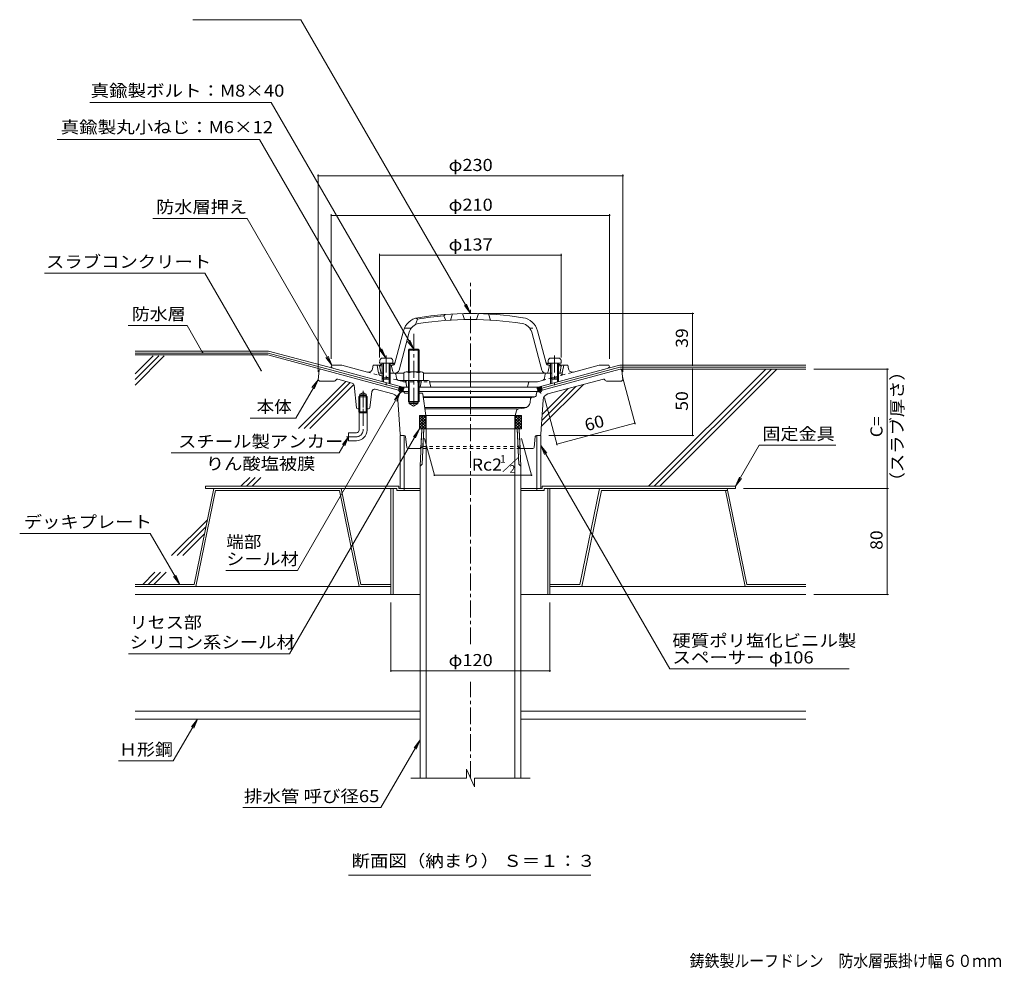
# Model space of a CAD drawing. Units: millimetres. Extents: x -672 to 820, y -583 to 582.
# Drawn here: x -672 to 71, y -569 to 146 of the extents above; entities that cross this region are included whole.
import ezdxf

# ---------------------------------------------------------------- set-up
doc = ezdxf.new("R2010")
doc.units = ezdxf.units.MM
doc.header["$LTSCALE"] = 3
for name, pattern in [('JWW_CENTER1', [6.773333, 4.233333, -0.846667, 0.846667, -0.846667]), ('JWW_DASHED1', [1.693333, 0.846667, -0.846667]), ('JWW_HOJO', [1.693333, -1.27, 0.423333])]:
    doc.linetypes.add(name, pattern=pattern)
for name, color, linetype in [('041', 7, 'Continuous'), ('051', 7, 'Continuous'), ('062', 7, 'Continuous'), ('084', 7, 'Continuous'), ('090', 7, 'Continuous'), ('092', 7, 'Continuous'), ('F-5ﾚｲﾔ', 7, 'Continuous'), ('その他', 7, 'Continuous'), ('ハッチ', 7, 'Continuous'), ('仕上', 7, 'Continuous'), ('寸法', 7, 'Continuous'), ('建具', 7, 'Continuous'), ('躯体', 7, 'Continuous'), ('通り芯', 7, 'Continuous')]:
    doc.layers.add(name, color=color, linetype=linetype)
doc.styles.add('ＭＳ ゴシック', font='txt', dxfattribs={"height": 1})

msp = doc.modelspace()

# ---------------------------------------------------------------- linework, layer by layer
at = {"layer": '041', "color": 4, "linetype": 'Continuous', "lineweight": 9}
for p, q in [((-399.88, -110.72), (-400.07, -112.79)), ((-392.24, -108.89), (-397.89, -108.89)), ((-390.25, -110.72), (-390.07, -112.79)), ((-272.88, -110.72), (-273.07, -112.79)), ((-270.89, -108.89), (-265.24, -108.89)), ((-263.25, -110.72), (-263.07, -112.79)), ((-390.07, -112.79), (-400.07, -112.79)), ((-398.07, -112.79), (-398.07, -123.92)), ((-397.2, -112.79), (-397.2, -124.79)), ((-392.94, -112.79), (-392.94, -124.79)), ((-392.07, -112.79), (-392.07, -123.92)), ((-273.07, -112.79), (-263.07, -112.79)), ((-271.07, -112.79), (-271.07, -123.92)), ((-270.2, -112.79), (-270.2, -124.79)), ((-265.94, -112.79), (-265.94, -124.79)), ((-265.07, -112.79), (-265.07, -123.92)), ((-397.2, -124.79), (-398.07, -123.92)), ((-392.07, -123.92), (-398.07, -123.92)), ((-392.94, -124.79), (-397.2, -124.79)), ((-392.94, -124.79), (-392.07, -123.92)), ((-271.07, -123.92), (-265.07, -123.92)), ((-270.2, -124.79), (-271.07, -123.92)), ((-270.2, -124.79), (-265.94, -124.79)), ((-265.94, -124.79), (-265.07, -123.92))]:
    msp.add_line(p, q, dxfattribs=at)
at = {"layer": '041', "color": 4, "linetype": 'JWW_CENTER1', "lineweight": 9}
for p, q in [((-395.07, -107.06), (-395.07, -129.5)), ((-268.07, -107.06), (-268.07, -129.5))]:
    msp.add_line(p, q, dxfattribs=at)
at = {"layer": '041', "color": 2, "linetype": 'Continuous', "lineweight": 9}
for p, q in [((-369.49, -190.47), (-368.22, -162.29)), ((-367.97, -188.95), (-366.74, -162.29)), ((-365.07, -425.88), (-365.07, -162.29)), ((-298.07, -425.88), (-298.07, -162.29)), ((-295.16, -188.95), (-296.39, -162.29)), ((-293.64, -190.47), (-294.91, -162.29)), ((-367.97, -188.95), (-369.57, -190.55)), ((-369.57, -425.88), (-369.57, -190.55)), ((-295.16, -188.95), (-293.57, -190.55)), ((-293.57, -425.88), (-293.57, -190.55))]:
    msp.add_line(p, q, dxfattribs=at)
at = {"layer": '041', "color": 2, "linetype": 'JWW_CENTER1', "lineweight": 9}
for p, q in [((-331.57, -324.94), (-331.57, -231.43)), ((-331.57, -425.88), (-331.57, -353.21))]:
    msp.add_line(p, q, dxfattribs=at)
at = {"layer": '041', "color": 4, "linetype": 'Continuous', "lineweight": 9}
for centre, start, end in [((-397.89, -110.89), 90, 174.99998), ((-392.24, -110.89), 5.00002, 90), ((-270.89, -110.89), 90, 174.99998), ((-265.24, -110.89), 5.00002, 90)]:
    msp.add_arc(centre, 2, start, end, dxfattribs=at)
at = {"layer": '051', "color": 4, "linetype": 'JWW_CENTER1', "lineweight": 9}
msp.add_line((-374.38, -90.76), (-374.38, -146.23), dxfattribs=at)
at = {"layer": '051', "color": 4, "linetype": 'Continuous', "lineweight": 9}
for p, q in [((-377.71, -102.29), (-378.39, -102.96)), ((-378.39, -102.96), (-370.39, -102.96)), ((-378.39, -119.29), (-378.39, -102.96)), ((-377.71, -119.29), (-377.71, -102.29)), ((-371.06, -102.29), (-377.71, -102.29)), ((-370.39, -102.96), (-371.06, -102.29)), ((-371.06, -119.29), (-371.06, -102.29)), ((-370.39, -119.29), (-370.39, -102.96)), ((-381.88, -120.01), (-381.88, -125.79)), ((-366.89, -125.79), (-381.88, -125.79)), ((-368.76, -119.29), (-380.01, -119.29)), ((-378.39, -125.79), (-378.39, -141.61)), ((-378.13, -120.01), (-378.13, -125.79)), ((-377.71, -125.79), (-377.71, -142.29)), ((-371.06, -125.79), (-371.06, -142.29)), ((-370.64, -120.01), (-370.64, -125.79)), ((-370.39, -125.79), (-370.39, -141.61)), ((-366.89, -120.01), (-366.89, -125.79)), ((-378.39, -141.61), (-370.39, -141.61)), ((-377.71, -142.29), (-378.39, -141.61)), ((-371.06, -142.29), (-377.71, -142.29)), ((-370.39, -141.61), (-371.06, -142.29))]:
    msp.add_line(p, q, dxfattribs=at)
at = {"layer": '051', "color": 6, "linetype": 'JWW_CENTER1', "lineweight": 9}
for p, q in [((-412.57, -133.64), (-412.57, -147.29)), ((-412.57, -147.29), (-412.57, -163.29)), ((-417.37, -168.29), (-425.19, -168.29))]:
    msp.add_line(p, q, dxfattribs=at)
at = {"layer": '051', "color": 3, "linetype": 'Continuous', "lineweight": 9}
for p, q in [((-414.93, -137.29), (-415.74, -138.09)), ((-409.39, -138.09), (-415.74, -138.09)), ((-415.74, -147.29), (-415.74, -138.09)), ((-414.93, -136.29), (-412.57, -134.92)), ((-414.93, -147.29), (-414.93, -136.29)), ((-410.21, -136.29), (-414.93, -136.29)), ((-410.21, -137.29), (-414.93, -137.29)), ((-410.21, -136.29), (-412.57, -134.92)), ((-410.21, -147.29), (-410.21, -136.29)), ((-409.39, -138.09), (-410.21, -137.29)), ((-409.39, -147.29), (-409.39, -138.09))]:
    msp.add_line(p, q, dxfattribs=at)
at = {"layer": '051', "color": 6, "linetype": 'Continuous', "lineweight": 9}
for p, q in [((-415.74, -147.29), (-415.74, -149.49)), ((-414.93, -147.29), (-414.93, -149.49)), ((-410.21, -147.29), (-410.21, -149.49)), ((-409.39, -147.29), (-409.39, -149.49)), ((-415.74, -149.49), (-415.57, -150.29)), ((-415.74, -149.49), (-409.39, -149.49)), ((-415.57, -150.29), (-414.93, -149.49)), ((-415.57, -150.29), (-409.57, -150.29)), ((-415.57, -163.29), (-415.57, -150.29)), ((-410.21, -149.49), (-409.57, -150.29)), ((-409.39, -149.49), (-409.57, -150.29)), ((-409.57, -163.29), (-409.57, -150.29)), ((-417.57, -165.29), (-423.57, -165.29)), ((-423.57, -165.29), (-423.57, -171.29)), ((-417.57, -171.29), (-423.57, -171.29))]:
    msp.add_line(p, q, dxfattribs=at)
at = {"layer": '051', "color": 2, "linetype": 'Continuous', "lineweight": 9}
for p, q in [((-531.57, -205.69), (-385.57, -205.69)), ((-531.57, -205.69), (-531.57, -207.29)), ((-531.57, -207.29), (-387.17, -207.29)), ((-391.57, -207.29), (-391.57, -287.29)), ((-389.97, -207.29), (-389.97, -287.29)), ((-387.17, -207.29), (-387.17, -208.89)), ((-385.57, -205.69), (-385.57, -207.29)), ((-385.57, -207.29), (-369.35, -207.29)), ((-381.57, -207.29), (-381.57, -208.89)), ((-293.78, -207.29), (-277.57, -207.29)), ((-281.57, -207.29), (-281.57, -208.89)), ((-277.57, -205.69), (-277.57, -207.29)), ((-277.57, -205.69), (-131.57, -205.69)), ((-275.97, -207.29), (-275.97, -208.89)), ((-275.97, -207.29), (-131.57, -207.29)), ((-273.17, -207.29), (-273.17, -287.29)), ((-271.57, -207.29), (-271.57, -287.29)), ((-131.57, -205.69), (-131.57, -207.29)), ((-387.17, -208.89), (-369.42, -208.89)), ((-293.71, -208.89), (-275.97, -208.89)), ((-391.57, -287.29), (-369.57, -287.29)), ((-293.57, -287.29), (-271.57, -287.29))]:
    msp.add_line(p, q, dxfattribs=at)
at = {"layer": '051', "color": 4, "linetype": 'Continuous', "lineweight": 9}
for centre, radius, start, end in [((-380.01, -122.09), 2.8, 47.92577, 132.07433), ((-374.38, -129.38), 10.09, 68.19791, 111.80219), ((-368.76, -122.09), 2.8, 47.92542, 132.07448)]:
    msp.add_arc(centre, radius, start, end, dxfattribs=at)
at = {"layer": '051', "color": 6, "linetype": 'Continuous', "lineweight": 9}
for radius in [8, 2]:
    msp.add_arc((-417.57, -163.29), radius, 270, 0, dxfattribs=at)
at = {"layer": '051', "color": 6, "linetype": 'JWW_CENTER1', "lineweight": 9}
msp.add_arc((-417.57, -163.29), 5, 270, 0, dxfattribs=at)
at = {"layer": '062', "color": 230, "linetype": 'Continuous', "lineweight": 5}
for p, q in [((-525.23, -207.29), (-540.06, -279.69)), ((-429.03, -207.29), (-525.23, -207.29)), ((-429.03, -207.29), (-414.19, -279.69)), ((-234.1, -207.29), (-248.94, -279.69)), ((-234.1, -207.29), (-137.9, -207.29)), ((-137.9, -207.29), (-123.07, -279.69)), ((-523.92, -208.89), (-538.76, -281.29)), ((-430.33, -208.89), (-523.92, -208.89)), ((-430.33, -208.89), (-415.5, -281.29)), ((-232.8, -208.89), (-247.63, -281.29)), ((-232.8, -208.89), (-137.57, -208.89)), ((-124.37, -281.29), (-139.21, -208.89)), ((-584.57, -279.69), (-540.06, -279.69)), ((-584.57, -281.29), (-538.76, -281.29)), ((-391.57, -281.29), (-415.5, -281.29)), ((-391.57, -279.69), (-414.19, -279.69)), ((-271.57, -279.69), (-248.94, -279.69)), ((-271.57, -281.29), (-247.63, -281.29)), ((-78.57, -281.29), (-124.37, -281.29)), ((-78.57, -279.69), (-123.07, -279.69))]:
    msp.add_line(p, q, dxfattribs=at)
at = {"layer": '084', "color": 30, "linetype": 'Continuous', "lineweight": 5}
for p, q in [((-391.57, -281.29), (-584.57, -281.29)), ((-271.57, -281.29), (-78.57, -281.29)), ((-391.57, -287.29), (-584.57, -287.29)), ((-271.57, -287.29), (-78.57, -287.29)), ((-369.57, -375.29), (-584.57, -375.29)), ((-293.57, -375.29), (-78.57, -375.29)), ((-369.57, -381.29), (-584.57, -381.29)), ((-293.57, -381.29), (-78.57, -381.29))]:
    msp.add_line(p, q, dxfattribs=at)
at = {"layer": '090', "color": 4, "linetype": 'Continuous', "lineweight": 9}
for p, q in [((-584.45, -103.61), (-484.05, -103.61)), ((-435.39, -116.64), (-484.05, -103.61)), ((-584.45, -105.11), (-484.25, -105.11)), ((-385.36, -131.58), (-484.25, -105.11)), ((-277.77, -131.58), (-218.76, -115.79)), ((-227.74, -116.64), (-218.96, -114.29)), ((-78.57, -114.29), (-218.96, -114.29)), ((-78.57, -115.79), (-218.76, -115.79))]:
    msp.add_line(p, q, dxfattribs=at)
at = {"layer": '092', "color": 6, "linetype": 'Continuous', "lineweight": 9}
for p, q in [((-584.57, -129.33), (-562.53, -107.29)), ((-584.57, -125.08), (-566.77, -107.29)), ((-584.57, -120.84), (-571.01, -107.29)), ((-484.45, -106.61), (-584.45, -106.61)), ((-484.45, -106.61), (-444.57, -117.29)), ((-218.45, -117.29), (-78.57, -117.29)), ((-197.2, -205.69), (-108.8, -117.29)), ((-192.96, -205.69), (-104.56, -117.29)), ((-188.72, -205.69), (-100.32, -117.29)), ((-461.27, -162.1), (-425.66, -126.49)), ((-457.03, -162.1), (-422.32, -127.39)), ((-452.79, -162.1), (-419.58, -128.89)), ((-385.76, -133.04), (-385.01, -130.25)), ((-384.89, -134.31), (-385.71, -132.88)), ((-382.42, -130.9), (-385.68, -132.78)), ((-381.79, -131.57), (-385.4, -133.66)), ((-383.66, -134.64), (-385.38, -131.65)), ((-383.7, -130.6), (-385.36, -131.55)), ((-382.86, -134.23), (-385.05, -130.42)), ((-384.93, -130.27), (-385.03, -130.32)), ((-382.12, -132.8), (-384.79, -134.34)), ((-382.29, -133.42), (-383.95, -130.53)), ((-381.96, -132.19), (-382.72, -130.86)), ((-382.44, -133.99), (-381.61, -130.9)), ((-381.63, -130.96), (-381.66, -130.9)), ((-280.69, -133.99), (-281.52, -130.9)), ((-281.5, -130.96), (-281.47, -130.9)), ((-281.34, -131.57), (-277.73, -133.66)), ((-281.17, -132.19), (-280.41, -130.86)), ((-281.01, -132.8), (-278.34, -134.34)), ((-280.84, -133.42), (-279.18, -130.53)), ((-280.71, -130.9), (-277.45, -132.78)), ((-280.27, -134.23), (-278.08, -130.42)), ((-279.47, -134.64), (-277.75, -131.65)), ((-279.43, -130.6), (-277.78, -131.55)), ((-278.24, -134.31), (-277.42, -132.88)), ((-278.2, -130.27), (-278.1, -130.32)), ((-278.13, -160.67), (-246.32, -128.87)), ((-277.37, -133.04), (-278.12, -130.25)), ((-277.83, -156.13), (-252.12, -130.42)), ((-277.53, -151.59), (-257.91, -131.97)), ((-504.86, -205.69), (-498.12, -198.94)), ((-500.62, -205.69), (-493.88, -198.94)), ((-496.37, -205.69), (-489.63, -198.94)), ((-557.1, -257.93), (-530.06, -230.89)), ((-552.86, -257.93), (-531.16, -236.23)), ((-548.62, -257.93), (-532.25, -241.56)), ((-578.86, -279.69), (-569.7, -270.53)), ((-574.62, -279.69), (-565.46, -270.53)), ((-570.37, -279.69), (-561.22, -270.53))]:
    msp.add_line(p, q, dxfattribs=at)
at = {"layer": 'その他', "color": 7, "linetype": 'Continuous', "lineweight": 9}
for p, q in [((-446.57, 29.61), (-446.57, -119.29)), ((-446.57, 28.71), (-216.57, 28.71)), ((-216.57, 29.61), (-216.57, -119.29)), ((-436.57, -0.39), (-436.57, -109.4)), ((-436.57, -1.29), (-226.57, -1.29)), ((-226.57, -0.39), (-226.57, -109.4)), ((-400.07, -30.39), (-400.07, -108.4)), ((-400.07, -31.29), (-263.07, -31.29)), ((-263.07, -30.39), (-263.07, -108.4)), ((-163.12, -75.29), (-325.57, -75.29)), ((-164.02, -114.29), (-164.02, -75.29)), ((-163.12, -117.29), (-212.45, -117.29)), ((-164.02, -117.29), (-164.02, -167.29)), ((-16.31, -117.29), (-72.57, -117.29)), ((-17.21, -207.29), (-17.21, -117.29)), ((-207.3, -158.89), (-216.9, -123.08)), ((-266.22, -174.68), (-275.82, -138.84)), ((-207.53, -158.03), (-266.45, -173.81)), ((-366.29, -169.5), (-358.82, -197.37)), ((-292.98, -169.5), (-285.51, -197.37)), ((-163.12, -167.29), (-272.57, -167.29)), ((-358.82, -197.37), (-285.51, -197.37)), ((-16.31, -207.29), (-125.57, -207.29)), ((-17.21, -207.29), (-17.21, -287.29)), ((-16.31, -287.29), (-72.57, -287.29)), ((-391.57, -345.8), (-391.57, -293.29)), ((-271.57, -345.8), (-271.57, -293.29)), ((-391.57, -344.9), (-271.57, -344.9))]:
    msp.add_line(p, q, dxfattribs=at)
at = {"layer": 'その他', "color": 7, "linetype": 'Continuous', "lineweight": 9, "const_width": 0.6}
for points in [[(-446.27, 28.71, 0.414214), (-446.57, 29.01, 0.414214), (-446.87, 28.71, 0.414214), (-446.57, 28.41, 0.414214)], [(-216.27, 28.71, 0.414214), (-216.57, 29.01, 0.414214), (-216.87, 28.71, 0.414214), (-216.57, 28.41, 0.414214)], [(-436.27, -1.29, 0.414214), (-436.57, -0.99, 0.414214), (-436.87, -1.29, 0.414214), (-436.57, -1.59, 0.414214)], [(-226.27, -1.29, 0.414214), (-226.57, -0.99, 0.414214), (-226.87, -1.29, 0.414214), (-226.57, -1.59, 0.414214)], [(-399.77, -31.29, 0.414214), (-400.07, -30.99, 0.414214), (-400.37, -31.29, 0.414214), (-400.07, -31.59, 0.414214)], [(-262.77, -31.29, 0.414214), (-263.07, -30.99, 0.414214), (-263.37, -31.29, 0.414214), (-263.07, -31.59, 0.414214)], [(-163.72, -75.29, 0.414214), (-164.02, -74.99, 0.414214), (-164.32, -75.29, 0.414214), (-164.02, -75.59, 0.414214)], [(-163.72, -114.29, 0.414214), (-164.02, -113.99, 0.414214), (-164.32, -114.29, 0.414214), (-164.02, -114.59, 0.414214)], [(-163.72, -117.29, 0.414214), (-164.02, -116.99, 0.414214), (-164.32, -117.29, 0.414214), (-164.02, -117.59, 0.414214)], [(-16.91, -117.29, 0.414214), (-17.21, -116.99, 0.414214), (-17.51, -117.29, 0.414214), (-17.21, -117.59, 0.414214)], [(-207.23, -158.03, 0.414214), (-207.53, -157.73, 0.414214), (-207.83, -158.03, 0.414214), (-207.53, -158.33, 0.414214)], [(-163.72, -167.29, 0.414214), (-164.02, -166.99, 0.414214), (-164.32, -167.29, 0.414214), (-164.02, -167.59, 0.414214)], [(-266.15, -173.81, 0.414214), (-266.45, -173.51, 0.414214), (-266.75, -173.81, 0.414214), (-266.45, -174.11, 0.414214)], [(-358.52, -197.37, 0.414214), (-358.82, -197.07, 0.414214), (-359.12, -197.37, 0.414214), (-358.82, -197.67, 0.414214)], [(-285.21, -197.37, 0.414214), (-285.51, -197.07, 0.414214), (-285.81, -197.37, 0.414214), (-285.51, -197.67, 0.414214)], [(-16.91, -207.29, 0.414214), (-17.21, -206.99, 0.414214), (-17.51, -207.29, 0.414214), (-17.21, -207.59, 0.414214)], [(-16.91, -287.29, 0.414214), (-17.21, -286.99, 0.414214), (-17.51, -287.29, 0.414214), (-17.21, -287.59, 0.414214)], [(-391.27, -344.9, 0.414214), (-391.57, -344.6, 0.414214), (-391.87, -344.9, 0.414214), (-391.57, -345.2, 0.414214)], [(-271.27, -344.9, 0.414214), (-271.57, -344.6, 0.414214), (-271.87, -344.9, 0.414214), (-271.57, -345.2, 0.414214)]]:
    msp.add_lwpolyline(points, format="xyb", close=True, dxfattribs=at)
at = {"layer": 'ハッチ', "color": 6, "linetype": 'Continuous', "lineweight": 9}
for p, q in [((-367.08, -152.29), (-370.07, -155.27)), ((-369.21, -152.29), (-370.07, -153.15)), ((-365.07, -152.39), (-370.07, -157.39)), ((-365.07, -158.82), (-370.07, -153.82)), ((-365.07, -154.51), (-370.07, -159.51)), ((-365.07, -160.94), (-370.07, -155.94)), ((-365.07, -156.7), (-369.48, -152.29)), ((-365.07, -154.58), (-367.35, -152.29)), ((-365.07, -152.46), (-365.23, -152.29)), ((-365.07, -162.29), (-365.07, -152.29)), ((-298.07, -162.29), (-298.07, -152.29)), ((-298.07, -156.7), (-293.65, -152.29)), ((-298.07, -154.58), (-295.78, -152.29)), ((-298.07, -152.46), (-297.9, -152.29)), ((-298.07, -152.39), (-293.07, -157.39)), ((-298.07, -158.82), (-293.07, -153.82)), ((-298.07, -154.51), (-293.07, -159.51)), ((-298.07, -160.94), (-293.07, -155.94)), ((-296.05, -152.29), (-293.07, -155.27)), ((-293.93, -152.29), (-293.07, -153.15)), ((-365.07, -156.63), (-370.07, -161.63)), ((-365.84, -162.29), (-370.07, -158.06)), ((-367.96, -162.29), (-370.07, -160.18)), ((-365.07, -158.75), (-368.6, -162.29)), ((-365.07, -160.87), (-366.48, -162.29)), ((-298.07, -156.63), (-293.07, -161.63)), ((-298.07, -158.75), (-294.53, -162.29)), ((-298.07, -160.87), (-296.65, -162.29)), ((-297.29, -162.29), (-293.07, -158.06)), ((-295.17, -162.29), (-293.07, -160.18))]:
    msp.add_line(p, q, dxfattribs=at)
at = {"layer": '仕上', "color": 6, "linetype": 'Continuous', "lineweight": 9}
for p, q in [((-371.57, -79.52), (-373.07, -83.72)), ((-372.57, -78.74), (-371.57, -79.52)), ((-351.57, -77.09), (-350.57, -76.01)), ((-351.57, -77.09), (-350.07, -80.49)), ((-345.07, -75.65), (-346.57, -80.25)), ((-337.57, -75.36), (-336.07, -79.83)), ((-325.57, -75.36), (-327.07, -79.83)), ((-318.07, -75.65), (-316.57, -80.25)), ((-388.69, -112.88), (-382.1, -88.29)), ((-376.19, -86.29), (-381.39, -86.29)), ((-274.44, -112.88), (-281.03, -88.29)), ((-385.42, -118.07), (-377.75, -89.45)), ((-277.71, -118.07), (-285.38, -89.45)), ((-399.07, -113.74), (-400.07, -114.79)), ((-398.01, -114.7), (-400.07, -114.79)), ((-398.07, -114.7), (-400.07, -114.79)), ((-399.21, -119.47), (-400.07, -114.79)), ((-398.07, -113.7), (-399.07, -113.74)), ((-390.26, -113.34), (-392.07, -113.42)), ((-390.53, -114.36), (-392.07, -114.43)), ((-390.1, -119.16), (-391.32, -114.39)), ((-273.03, -119.16), (-271.82, -114.39)), ((-272.87, -113.34), (-271.07, -113.42)), ((-272.6, -114.36), (-271.07, -114.43)), ((-265.07, -113.7), (-264.07, -113.74)), ((-265.07, -114.7), (-263.07, -114.79)), ((-264.07, -113.74), (-263.07, -114.79)), ((-263.92, -119.47), (-263.07, -114.79)), ((-398.07, -120.29), (-398.23, -120.29)), ((-381.88, -120.29), (-392.07, -120.29)), ((-271.07, -120.29), (-366.89, -120.29)), ((-265.07, -120.29), (-264.9, -120.29))]:
    msp.add_line(p, q, dxfattribs=at)
at = {"layer": '仕上', "color": 6, "linetype": 'JWW_DASHED1', "lineweight": 9}
msp.add_line((-286.94, -86.29), (-281.74, -86.29), dxfattribs=at)
at = {"layer": '仕上', "color": 6, "linetype": 'Continuous', "lineweight": 9}
for centre, radius, start, end in [((-369.06, -91.78), 13.5, 99.12167, 165.00002), ((-331.57, -325.29), 249, 94.60704, 99.2442), ((-331.57, -325.29), 250, 90, 99.1216), ((-331.57, -325.29), 245.5, 90, 99.12161), ((-331.57, -325.29), 250, 80.8784, 90), ((-331.57, -325.29), 245.5, 80.87839, 90), ((-294.07, -91.78), 13.5, 14.99998, 80.87833), ((-369.06, -91.78), 9, 99.12141, 165.00002), ((-294.07, -91.78), 9, 14.99998, 80.87859), ((-390.62, -112.36), 2, 272.6017, 345.00023), ((-390.62, -112.36), 2, 272.6017, 344.99919), ((-390.35, -111.34), 2, 272.6017, 345.00023), ((-388.32, -117.29), 3, 270, 345.00027), ((-274.81, -117.29), 3, 194.99973, 270), ((-272.78, -111.34), 2, 194.99977, 267.3983), ((-272.51, -112.36), 2, 195.00081, 267.3983), ((-398.23, -119.29), 1, 190.3056, 270), ((-388.65, -118.79), 1.5, 194.27005, 270), ((-274.48, -118.79), 1.5, 270, 345.72995), ((-264.9, -119.29), 1, 270, 349.6944)]:
    msp.add_arc(centre, radius, start, end, dxfattribs=at)
at = {"layer": '寸法', "color": 7, "linetype": 'Continuous', "lineweight": 9}
for p, q in [((-459.57, 146.42), (-541.01, 146.42)), ((-459.57, 146.42), (-331.57, -75.29)), ((-481.88, 83.9), (-618.84, 83.9)), ((-481.88, 83.9), (-374.38, -102.29)), ((-643.32, 56.12), (-490.76, 56.12)), ((-490.76, 56.12), (-395.5, -108.89)), ((-500, -3.66), (-571.21, -3.66)), ((-500, -3.66), (-436.07, -114.4)), ((-531.91, -44.91), (-653.04, -44.91)), ((-531.91, -44.91), (-489.5, -118.37)), ((-331.57, -75.29), (-336.13, -69.34)), ((-331.57, -75.29), (-334.44, -68.36)), ((-545.3, -84.47), (-589.79, -84.47)), ((-545.3, -84.47), (-533.64, -104.66)), ((-374.38, -102.29), (-378.95, -96.34)), ((-374.38, -102.29), (-377.26, -95.36)), ((-395.5, -108.89), (-400.06, -102.94)), ((-395.5, -108.89), (-398.37, -101.96)), ((-436.07, -114.4), (-440.63, -108.44)), ((-436.07, -114.4), (-438.94, -107.47)), ((-463.35, -154.36), (-446.57, -125.29)), ((-446.57, -125.29), (-451.13, -131.24)), ((-446.57, -125.29), (-449.44, -132.22)), ((-462.11, -269.19), (-384.32, -134.46)), ((-384.32, -134.46), (-388.89, -140.41)), ((-384.32, -134.46), (-387.19, -141.39)), ((-463.35, -154.36), (-497.78, -154.36)), ((-468.05, -332), (-370.07, -162.29)), ((-370.07, -162.29), (-374.63, -168.24)), ((-370.07, -162.29), (-372.94, -169.22)), ((-430.61, -180.45), (-423.59, -168.29)), ((-423.59, -168.29), (-428.16, -174.24)), ((-423.59, -168.29), (-426.46, -175.22)), ((-278.57, -174.79), (-275.7, -181.72)), ((-278.57, -174.79), (-274, -180.74)), ((-181.17, -343.48), (-278.57, -174.79)), ((-113.71, -174.77), (-131.57, -205.69)), ((-113.71, -174.77), (-56.02, -174.77)), ((-430.61, -180.45), (-557.25, -180.45)), ((-131.57, -205.69), (-128.69, -198.76)), ((-131.57, -205.69), (-127, -199.74)), ((-573.12, -241.21), (-671.64, -241.21)), ((-573.12, -241.21), (-550.91, -279.69)), ((-550.91, -279.69), (-555.48, -273.74)), ((-550.91, -279.69), (-553.78, -272.76)), ((-462.11, -269.19), (-516.08, -269.19)), ((-468.05, -332), (-589.5, -332)), ((-45.99, -343.48), (-181.17, -343.48)), ((-555.8, -412.96), (-537.51, -381.29)), ((-537.51, -381.29), (-542.08, -387.24)), ((-537.51, -381.29), (-540.38, -388.22)), ((-399.1, -448.19), (-369.57, -397.04)), ((-369.57, -397.04), (-374.13, -402.99)), ((-369.57, -397.04), (-372.44, -403.97)), ((-555.8, -412.96), (-597.14, -412.96)), ((-399.1, -448.19), (-503.22, -448.19)), ((-423.64, -499.08), (-240.76, -499.08))]:
    msp.add_line(p, q, dxfattribs=at)
at = {"layer": '寸法', "color": 7, "linetype": 'Continuous', "lineweight": 9, "const_width": 0.6}
for points in [[(-533.34, -104.66, 0.414214), (-533.64, -104.36, 0.414214), (-533.94, -104.66, 0.414214), (-533.64, -104.96, 0.414214)], [(-489.2, -118.37, 0.414214), (-489.5, -118.07, 0.414214), (-489.8, -118.37, 0.414214), (-489.5, -118.67, 0.414214)]]:
    msp.add_lwpolyline(points, format="xyb", close=True, dxfattribs=at)
at = {"layer": '建具', "color": 4, "linetype": 'Continuous', "lineweight": 9}
for p, q in [((-384.57, -167.29), (-381.57, -167.29)), ((-384.57, -167.29), (-384.57, -207.29)), ((-381.57, -167.29), (-381.57, -207.29)), ((-278.57, -167.29), (-281.57, -167.29)), ((-281.57, -167.29), (-281.57, -207.29)), ((-278.57, -167.29), (-278.57, -207.29))]:
    msp.add_line(p, q, dxfattribs=at)
at = {"layer": '躯体', "color": 2, "linetype": 'Continuous', "lineweight": 9}
for p, q in [((-436.57, -115.29), (-436.07, -114.29)), ((-428.71, -114.29), (-436.07, -114.29)), ((-434.66, -116.83), (-382.58, -130.79)), ((-428.71, -114.29), (-409.26, -119.5)), ((-405.07, -114.29), (-405.53, -117.09)), ((-399.59, -114.29), (-405.07, -114.29)), ((-401.11, -119.08), (-402.07, -114.29)), ((-228.47, -116.83), (-280.55, -130.79)), ((-258.07, -114.29), (-263.54, -114.29)), ((-262.02, -119.08), (-261.07, -114.29)), ((-257.6, -117.09), (-258.07, -114.29)), ((-253.87, -119.5), (-234.42, -114.29)), ((-234.42, -114.29), (-227.07, -114.29)), ((-226.57, -115.29), (-227.07, -114.29)), ((-399.64, -120.29), (-397.2, -120.29)), ((-398.07, -120.29), (-398.07, -126.64)), ((-397.2, -124.79), (-397.2, -126.87)), ((-392.94, -120.29), (-388.89, -120.29)), ((-392.94, -124.79), (-392.94, -128.02)), ((-392.07, -120.29), (-392.07, -128.25)), ((-387.91, -121.1), (-387.3, -124.22)), ((-385.86, -125.77), (-385.79, -125.79)), ((-363.39, -125.79), (-385.79, -125.79)), ((-379.57, -130.79), (-380.57, -125.79)), ((-369.57, -130.79), (-368.57, -125.79)), ((-277.27, -125.77), (-281.07, -126.79)), ((-275.22, -121.1), (-275.83, -124.22)), ((-274.24, -120.29), (-270.2, -120.29)), ((-271.07, -120.29), (-271.07, -128.25)), ((-270.2, -124.79), (-270.2, -128.02)), ((-265.94, -120.29), (-263.49, -120.29)), ((-265.94, -124.79), (-265.94, -126.87)), ((-265.07, -120.29), (-265.07, -126.64)), ((-382.58, -130.79), (-378.39, -130.79)), ((-370.39, -130.79), (-280.55, -130.79)), ((-362.4, -126.59), (-361.57, -130.79)), ((-362.37, -126.79), (-281.07, -126.79)), ((-288.57, -130.79), (-287.75, -127.55))]:
    msp.add_line(p, q, dxfattribs=at)
at = {"layer": '躯体', "color": 2, "linetype": 'JWW_DASHED1', "lineweight": 9}
for p, q in [((-409.26, -119.5), (-382.06, -126.79)), ((-401.11, -119.08), (-400.81, -120.61)), ((-277.27, -125.77), (-253.87, -119.5)), ((-262.02, -119.08), (-262.32, -120.61)), ((-382.06, -126.79), (-362.37, -126.79))]:
    msp.add_line(p, q, dxfattribs=at)
at = {"layer": '躯体', "color": 2, "linetype": 'JWW_HOJO', "lineweight": 9}
msp.add_line((-287.75, -127.55), (-287.57, -126.79), dxfattribs=at)
at = {"layer": '躯体', "color": 2, "linetype": 'Continuous', "lineweight": 9}
for centre, radius, start, end in [((-433.89, -113.94), 3, 206.81044, 254.99974), ((-408.49, -116.6), 3, 255.00002, 350.63986), ((-254.64, -116.6), 3, 189.35997, 285.00026), ((-229.24, -113.94), 3, 285.00026, 333.18956), ((-399.64, -118.79), 1.5, 191.25108, 270), ((-388.89, -121.29), 1, 10.97253, 90), ((-385.34, -123.84), 2, 190.97253, 254.99974), ((-363.39, -126.79), 1, 11.31003, 90), ((-277.79, -123.84), 2, 285.00026, 349.02747), ((-274.24, -121.29), 1, 90, 169.02747), ((-263.49, -118.79), 1.5, 270, 348.74879)]:
    msp.add_arc(centre, radius, start, end, dxfattribs=at)
at = {"layer": '躯体', "color": 2, "linetype": 'JWW_DASHED1', "lineweight": 9}
for centre, start, end in [((-398.85, -120.22), 191.24986, 254.9998), ((-264.28, -120.22), 285.0002, 348.75014)]:
    msp.add_arc(centre, 2, start, end, dxfattribs=at)
at = {"layer": '躯体', "color": 2, "linetype": 'JWW_HOJO', "lineweight": 9}
msp.add_arc((-286.78, -127.79), 1, 90, 165.96376, dxfattribs=at)
at = {"layer": '通り芯', "color": 3, "linetype": 'JWW_CENTER1', "lineweight": 9}
msp.add_line((-331.57, -232.48), (-331.57, -51.37), dxfattribs=at)
at = {"layer": '通り芯', "color": 3, "linetype": 'Continuous', "lineweight": 9}
for p, q in [((-445.67, -118.16), (-446.57, -125.29)), ((-444.68, -117.29), (-444.57, -117.29)), ((-385.76, -133.04), (-444.57, -117.29)), ((-277.37, -133.04), (-218.57, -117.29)), ((-218.57, -117.29), (-218.45, -117.29)), ((-217.46, -118.16), (-216.57, -125.29)), ((-445.57, -126.29), (-446.57, -125.29)), ((-433.27, -125.82), (-432.94, -125.28)), ((-420.89, -127.77), (-431.71, -124.87)), ((-273.11, -136.04), (-231.29, -124.84)), ((-229.86, -125.82), (-230.19, -125.28)), ((-217.57, -126.29), (-216.57, -125.29)), ((-434.12, -126.29), (-445.57, -126.29)), ((-419.42, -129.49), (-417.66, -146.39)), ((-390.02, -136.04), (-403.36, -132.47)), ((-229.01, -126.29), (-217.57, -126.29)), ((-405.86, -134.14), (-407.45, -146.42)), ((-384.63, -166.35), (-386.33, -140.54)), ((-381.57, -134.17), (-378.39, -134.17)), ((-381.44, -135.29), (-377.71, -135.29)), ((-371.06, -135.29), (-368.44, -135.29)), ((-370.39, -134.17), (-281.57, -134.17)), ((-365.2, -152.29), (-367.45, -136.15)), ((-282.97, -138.29), (-367.15, -138.29)), ((-367.08, -138.79), (-286.07, -138.79)), ((-286.55, -142.39), (-286.17, -139.55)), ((-283.61, -138.48), (-285.3, -138.69)), ((-281.88, -136.74), (-281.73, -135.51)), ((-278.5, -166.35), (-276.8, -140.54)), ((-416.66, -147.29), (-414.93, -147.29)), ((-410.21, -147.29), (-408.44, -147.29)), ((-377.89, -143.29), (-377.89, -142.29)), ((-377.89, -143.29), (-371.24, -143.29)), ((-377.89, -143.29), (-374.57, -145.21)), ((-371.24, -143.29), (-374.57, -145.21)), ((-371.24, -142.29), (-371.24, -143.29)), ((-366.04, -146.29), (-289.45, -146.29)), ((-365.9, -147.29), (-296.57, -147.29)), ((-295.17, -147.14), (-290.98, -146.7)), ((-370.07, -152.29), (-293.07, -152.29)), ((-370.07, -152.29), (-370.07, -162.29)), ((-296.9, -148.64), (-297.82, -152.29)), ((-293.07, -152.29), (-293.07, -162.29)), ((-370.07, -162.29), (-293.07, -162.29)), ((-381.47, -167.29), (-383.63, -167.29)), ((-379.66, -176.39), (-380.48, -168.19)), ((-282.66, -168.19), (-283.48, -176.39)), ((-281.66, -167.29), (-279.5, -167.29)), ((-369.16, -177.29), (-378.66, -177.29)), ((-284.47, -177.29), (-293.97, -177.29)), ((-328.46, -432.52), (-334.67, -419.14)), ((-334.67, -419.14), (-334.67, -425.88)), ((-334.67, -425.88), (-376.57, -425.88)), ((-328.46, -432.52), (-328.46, -425.88)), ((-286.57, -425.88), (-328.46, -425.88))]:
    msp.add_line(p, q, dxfattribs=at)
at = {"layer": '通り芯', "color": 4, "linetype": 'Continuous', "lineweight": 9}
for p, q in [((-385.76, -133.04), (-385.05, -134.27)), ((-277.37, -133.04), (-278.08, -134.27)), ((-385.05, -134.27), (-383.6, -134.66)), ((-383.6, -134.66), (-382.44, -133.99)), ((-279.53, -134.66), (-280.69, -133.99)), ((-278.08, -134.27), (-279.53, -134.66))]:
    msp.add_line(p, q, dxfattribs=at)
at = {"layer": '通り芯', "color": 4, "linetype": 'JWW_CENTER1', "lineweight": 9}
for p, q in [((-384.65, -135.69), (-383.68, -132.07)), ((-278.48, -135.69), (-279.45, -132.07))]:
    msp.add_line(p, q, dxfattribs=at)
at = {"layer": '通り芯', "color": 3, "linetype": 'JWW_DASHED1', "lineweight": 9}
for p, q in [((-369.16, -177.29), (-368.22, -162.29)), ((-368.22, -162.29), (-294.91, -162.29)), ((-367.58, -175.71), (-366.74, -162.29)), ((-295.55, -175.71), (-296.39, -162.29)), ((-293.97, -177.29), (-294.91, -162.29)), ((-369.16, -177.29), (-367.58, -175.71)), ((-293.97, -177.29), (-369.16, -177.29)), ((-367.58, -175.71), (-295.55, -175.71)), ((-293.97, -177.29), (-295.55, -175.71))]:
    msp.add_line(p, q, dxfattribs=at)
at = {"layer": '通り芯', "color": 3, "linetype": 'Continuous', "lineweight": 9}
for centre, radius, start, end in [((-444.68, -118.29), 1, 90, 172.87523), ((-218.45, -118.29), 1, 7.12477, 90), ((-434.12, -125.29), 1, 270, 328.10811), ((-432.09, -125.81), 1, 75.73325, 148.10811), ((-434.55, -135.5), 11, 74.99992, 75.73259), ((-231.04, -125.81), 1, 31.89189, 104.26675), ((-229.01, -125.29), 1, 211.89189, 270), ((-421.41, -129.7), 2, 5.95903, 74.99974), ((-403.88, -134.4), 2, 74.99974, 172.60458), ((-391.32, -140.87), 5, 3.77421, 75), ((-383.39, -135.75), 2, 13.38593, 61.72632), ((-368.44, -136.29), 1, 7.90694, 90), ((-285.18, -139.68), 1, 97.12627, 172.40469), ((-283.86, -136.5), 2, 277.12639, 353.08165), ((-279.74, -135.75), 2, 118.27523, 173.07991), ((-271.81, -140.87), 5, 105.00004, 176.22579), ((-416.66, -146.29), 1, 185.95929, 270), ((-408.44, -146.29), 1, 270, 352.60428), ((-294.96, -149.13), 2, 96.00867, 165.96484), ((-291.5, -141.73), 5, 276.00879, 352.40504), ((-383.63, -166.29), 1, 183.77421, 270), ((-381.47, -168.29), 1, 5.71059, 90), ((-281.66, -168.29), 1, 90, 174.28941), ((-279.5, -166.29), 1, 270, 356.22579), ((-378.66, -176.29), 1, 185.71059, 270), ((-284.47, -176.29), 1, 270, 354.28941)]:
    msp.add_arc(centre, radius, start, end, dxfattribs=at)

# ---------------------------------------------------------------- texts
at = {"layer": 'F-5ﾚｲﾔ', "color": 2, "linetype": 'Continuous', "lineweight": 211, "style": 'ＭＳ ゴシック', "width": 0.899432}
msp.add_text('鋳鉄製ルーフドレン\u3000防水層張掛け幅６０ｍｍ\u3000たて引き用\u3000デッキプレート打込型\u3000ねじ込み式', height=9.144, rotation=0, dxfattribs=at).set_placement((-166.17, -568.36))
at = {"layer": 'その他', "color": 2, "linetype": 'Continuous', "lineweight": 211, "style": 'ＭＳ ゴシック'}
for s, width, p in [('φ230', 1.1, (-348.07, 32.2)), ('φ210', 1.1, (-348.07, 2.2)), ('φ137', 1.1, (-348.07, -27.8)), ('Rc2／', 1.075, (-330.62, -193.88)), ('φ120', 1.1, (-348.07, -341.41))]:
    msp.add_text(s, height=9.144, dxfattribs=dict(at, width=width)).set_placement(p)
for s, rotation, width, p in [('39', 90, 1.0625, (-167.51, -101.16)), ('（スラブ厚さ）', 90, 1.107143, (-5.1, -208.79)), ('50', 90, 1.0625, (-167.51, -148.66)), ('60', 14.99995, 1.0625, (-244.05, -164.2)), ('C=', 90, 1.0625, (-20.7, -168.66)), ('80', 90, 1.0625, (-20.7, -253.66))]:
    msp.add_text(s, height=9.144, rotation=rotation, dxfattribs=dict(at, width=width)).set_placement(p)
at = {"layer": '寸法', "color": 2, "linetype": 'Continuous', "lineweight": 9, "style": 'ＭＳ ゴシック'}
for s, width, p in [('真鍮製ボルト：M8×40', 1.11875, (-618.17, 88.31)), ('真鍮製丸小ねじ：M6×12', 1.119318, (-640.73, 60.76)), ('防水層押え', 1.1, (-568.76, 0.56)), ('スラブコンクリート', 1.111111, (-651.87, -40.8)), ('防水層', 1.083333, (-587.05, -80.26)), ('本体', 1.0625, (-492.88, -150.15)), ('固定金具', 1.09375, (-111.37, -170.66)), ('スチール製アンカー', 1.111111, (-552.2, -176.42)), ('りん酸塩被膜', 1.104167, (-531.2, -193.17)), ('デッキプレート', 1.107143, (-668.58, -237.1)), ('端部', 1.0625, (-515.8, -252.11)), ('シール材', 1.09375, (-515.8, -265.08)), ('硬質ポリ塩化ビニル製', 1.1125, (-179.25, -326.68)), ('スペーサー φ106', 1.117187, (-179.25, -339.37)), ('Ｈ形鋼', 1.083333, (-596.61, -408.85)), ('断面図（納まり） Ｓ＝１：３', 1.115741, (-421.3, -492.88))]:
    msp.add_text(s, height=9.144, dxfattribs=dict(at, width=width)).set_placement(p)
at = {"layer": '寸法', "color": 4, "linetype": 'Continuous', "lineweight": 9, "style": 'ＭＳ ゴシック'}
for s, p in [('1', (-309.24, -187.9)), ('2', (-302.15, -195.4))]:
    msp.add_text(s, height=5.71, dxfattribs=at).set_placement(p)
at = {"layer": '寸法', "color": 2, "linetype": 'Continuous', "lineweight": 9, "style": 'ＭＳ ゴシック'}
for s, rotation, width, p in [('リセス部', 0, 1.09375, (-588.78, -312.97)), ('シリコン系シール材', 0, 1.111111, (-588.78, -327.88)), ('排水管 呼び径65', 360, 1.116667, (-502.44, -444.07))]:
    msp.add_text(s, height=9.144, rotation=rotation, dxfattribs=dict(at, width=width)).set_placement(p)

doc.saveas('drawing.dxf')
